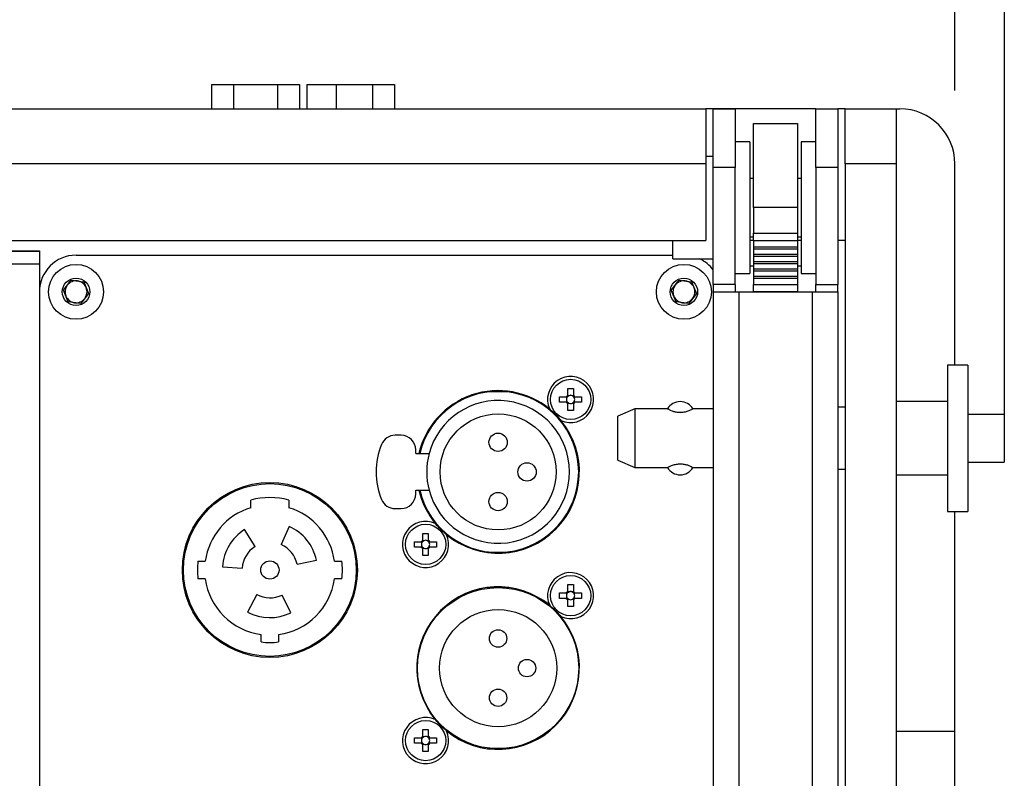
# Model space of a CAD drawing. Extents: x 350 to 2721, y 691 to 2866.
# Drawn here: x 1112 to 1247, y 2391 to 2494 of the extents above; entities that cross this region are included whole.
import ezdxf

# ---------------------------------------------------------------- set-up
doc = ezdxf.new("R2010")
doc.units = 0
doc.header["$LTSCALE"] = 10
doc.header["$PDSIZE"] = -1
doc.layers.get('0').update_dxf_attribs({"linetype": 'CONTINUOUS'})
doc.layers.get('DEFPOINTS').update_dxf_attribs({"linetype": 'CONTINUOUS'})
doc.layers.add('COTAS', color=1, linetype='CONTINUOUS')
doc.layers.add('DIBUJO', color=179, linetype='CONTINUOUS')
doc.styles.add('SLDTEXTSTYLE2', font='Gothic.ttf', dxfattribs={"width": 0.913})
doc.dimstyles.new('SLDDIMSTYLE0', dxfattribs={"dimtxt": 35, "dimasz": 33.02, "dimexe": 0, "dimexo": 0.0625, "dimgap": 8.75, "dimtad": 1, "dimrnd": 1e-09, "dimzin": 12, "dimtxsty": 'SLDTEXTSTYLE2', "dimsah": 1, "dimcen": 0.09, "dimazin": 3, "dimtfac": 1, "dimtofl": 0, "dimtmove": 0, "dimatfit": 3, "dimtolj": 1, "dimtzin": 12})

# ---------------------------------------------------------------- blocks, each defined once
blk = doc.blocks.new('_D')
at = {"layer": 'COTAS'}
for p, q in [((639.95, 2484.7), (639.95, 2665.39)), ((1239.95, 2484.7), (1239.95, 2665.39)), ((639.95, 2655.39), (1239.95, 2655.39))]:
    blk.add_line(p, q, dxfattribs=at)
for points in [[(639.95, 2655.39), (672.97, 2648.19), (672.97, 2662.59)], [(1239.95, 2655.39), (1206.93, 2662.59), (1206.93, 2648.19)]]:
    blk.add_solid(points, dxfattribs=at)
at = {"layer": 'COTAS', "insert": (901.15, 2700.09), "char_height": 35, "attachment_point": 1, "style": 'SLDTEXTSTYLE2'}
blk.add_mtext('600', dxfattribs=at)
blk = doc.blocks.new('_D_1')
at = {"layer": 'COTAS', "color": 0}
for p, q in [((633.2, 2440.51), (633.2, 2715.39)), ((666.22, 2715.39), (1213.68, 2715.39)), ((1246.7, 2440.51), (1246.7, 2715.39))]:
    blk.add_line(p, q, dxfattribs=at)
for points in [[(666.22, 2720.89), (666.22, 2709.88), (633.2, 2715.39)], [(1213.68, 2720.89), (1213.68, 2709.88), (1246.7, 2715.39)]]:
    blk.add_solid(points, dxfattribs=at)
at = {"layer": 'DEFPOINTS', "color": 0}
for p in [(1246.7, 2715.39), (633.2, 2440.45), (1246.7, 2440.45)]:
    blk.add_point(p, dxfattribs=at)
at = {"layer": 'COTAS', "color": 0, "insert": (939.95, 2742.52), "char_height": 35, "attachment_point": 5, "style": 'SLDTEXTSTYLE2'}
blk.add_mtext('\\A1;613', dxfattribs=at)

msp = doc.modelspace()

# ---------------------------------------------------------------- linework, layer by layer
at = {"color": 7, "linetype": 'CONTINUOUS'}
for p, q in [((1138.446, 2485.499), (1141.446, 2485.499)), ((1138.446, 2485.499), (1138.446, 2482.199)), ((1141.446, 2485.499), (1147.446, 2485.499)), ((1147.446, 2485.499), (1150.446, 2485.499)), ((1150.446, 2485.499), (1150.446, 2482.199)), ((1151.446, 2485.499), (1151.446, 2482.199)), ((1151.446, 2485.499), (1155.446, 2485.499)), ((1155.446, 2485.499), (1160.446, 2485.499)), ((1160.446, 2485.499), (1163.446, 2485.499)), ((1163.446, 2485.499), (1163.446, 2482.199)), ((1209.946, 2482.2), (1206.946, 2482.2)), ((1206.946, 2482.199), (1206.946, 2482.2)), ((1206.946, 2482.199), (1209.946, 2482.199)), ((1206.946, 2474.199), (1206.946, 2482.199)), ((1209.946, 2482.199), (1209.946, 2482.2)), ((1209.946, 2482.199), (1209.946, 2474.199)), ((1220.946, 2482.2), (1220.946, 2482.199)), ((1220.946, 2482.2), (1223.946, 2482.2)), ((1220.946, 2482.199), (1223.946, 2482.199)), ((1220.946, 2474.199), (1220.946, 2482.199)), ((1223.946, 2482.2), (1223.946, 2482.199)), ((1223.946, 2482.199), (1223.946, 2474.199)), ((1212.446, 2480.201), (1218.446, 2480.201)), ((1212.446, 2468.701), (1212.446, 2480.201)), ((1218.446, 2480.201), (1218.446, 2468.701)), ((1211.946, 2477.701), (1209.946, 2477.701)), ((1211.946, 2477.701), (1211.946, 2468.701)), ((1220.946, 2477.701), (1218.946, 2477.701)), ((1218.946, 2477.701), (1218.946, 2468.701)), ((1206.946, 2475.701), (1205.946, 2475.701)), ((1209.946, 2474.199), (1206.946, 2474.199)), ((1206.946, 2458.199), (1206.946, 2474.199)), ((1209.946, 2458.199), (1209.946, 2474.199)), ((1223.946, 2474.199), (1220.946, 2474.199)), ((1220.946, 2474.199), (1220.946, 2458.199)), ((1223.946, 2474.199), (1223.946, 2458.199)), ((1212.446, 2472.701), (1211.946, 2472.701)), ((1218.946, 2472.701), (1218.446, 2472.701)), ((1211.946, 2468.701), (1211.946, 2459.701)), ((1218.446, 2468.701), (1212.446, 2468.701)), ((1212.446, 2468.701), (1212.446, 2465.201)), ((1218.446, 2468.701), (1218.446, 2465.201)), ((1218.946, 2468.701), (1218.946, 2459.701)), ((1211.946, 2464.701), (1212.446, 2464.701)), ((1212.446, 2465.201), (1218.446, 2465.201)), ((1212.446, 2464.201), (1212.446, 2465.201)), ((1218.446, 2465.201), (1218.446, 2464.201)), ((1218.446, 2464.701), (1218.946, 2464.701)), ((1201.446, 2461.701), (1201.446, 2464.199)), ((1212.446, 2464.201), (1212.446, 2463.343)), ((1212.446, 2464.201), (1218.446, 2464.201)), ((1212.446, 2463.343), (1218.446, 2463.343)), ((1212.446, 2463.343), (1212.446, 2463.058)), ((1212.446, 2463.058), (1212.446, 2462.343)), ((1212.446, 2463.058), (1218.446, 2463.058)), ((1218.446, 2464.201), (1218.446, 2463.343)), ((1218.446, 2463.343), (1218.446, 2463.058)), ((1218.446, 2463.058), (1218.446, 2462.343)), ((1094.599, 2462.759), (1114.946, 2462.759)), ((1097.446, 2462.81), (1114.946, 2462.81)), ((1114.946, 2462.81), (1114.946, 2462.759)), ((1114.946, 2462.759), (1114.946, 2461.028)), ((1119.946, 2462.199), (1201.446, 2462.199)), ((1201.446, 2461.701), (1206.946, 2461.701)), ((1212.446, 2462.343), (1218.446, 2462.343)), ((1212.446, 2462.343), (1212.446, 2462.058)), ((1212.446, 2462.058), (1212.446, 2461.343)), ((1212.446, 2462.058), (1218.446, 2462.058)), ((1218.446, 2462.343), (1218.446, 2462.058)), ((1218.446, 2462.058), (1218.446, 2461.343)), ((1094.599, 2461.028), (1114.946, 2461.028)), ((1114.946, 2461.028), (1114.946, 2381.702)), ((1212.446, 2460.718), (1211.946, 2460.718)), ((1212.446, 2461.343), (1218.446, 2461.343)), ((1212.446, 2461.343), (1212.446, 2461.058)), ((1212.446, 2461.058), (1212.446, 2460.343)), ((1212.446, 2461.058), (1218.446, 2461.058)), ((1212.446, 2460.343), (1218.446, 2460.343)), ((1212.446, 2460.343), (1212.446, 2460.058)), ((1218.446, 2461.343), (1218.446, 2461.058)), ((1218.446, 2461.058), (1218.446, 2460.343)), ((1218.946, 2460.718), (1218.446, 2460.718)), ((1218.446, 2460.343), (1218.446, 2460.058)), ((1209.946, 2459.701), (1211.946, 2459.701)), ((1212.446, 2460.058), (1218.446, 2460.058)), ((1212.446, 2460.058), (1212.446, 2459.343)), ((1212.446, 2459.343), (1218.446, 2459.343)), ((1212.446, 2459.343), (1212.446, 2459.058)), ((1212.446, 2459.058), (1218.446, 2459.058)), ((1212.446, 2459.058), (1212.446, 2458.201)), ((1218.446, 2460.058), (1218.446, 2459.343)), ((1218.446, 2459.343), (1218.446, 2459.058)), ((1218.446, 2459.058), (1218.446, 2458.201)), ((1218.946, 2459.701), (1220.946, 2459.701)), ((1118.228, 2457.424), (1119.282, 2458.799)), ((1119.282, 2458.799), (1121, 2458.573)), ((1121, 2458.573), (1121.663, 2456.973)), ((1201.228, 2457.424), (1202.282, 2458.799)), ((1202.282, 2458.799), (1204, 2458.573)), ((1204, 2458.573), (1204.663, 2456.973)), ((1209.946, 2458.199), (1206.946, 2458.199)), ((1206.946, 2458.199), (1206.946, 2457.199)), ((1209.946, 2458.199), (1209.946, 2457.199)), ((1212.446, 2458.201), (1218.446, 2458.201)), ((1212.446, 2457.201), (1212.446, 2458.201)), ((1218.446, 2458.201), (1218.446, 2457.201)), ((1220.946, 2458.199), (1223.946, 2458.199)), ((1220.946, 2457.199), (1220.946, 2458.199)), ((1223.946, 2457.199), (1223.946, 2458.199)), ((1118.892, 2455.824), (1118.228, 2457.424)), ((1121.663, 2456.973), (1120.609, 2455.599)), ((1201.892, 2455.824), (1201.228, 2457.424)), ((1204.663, 2456.973), (1203.609, 2455.599)), ((1206.946, 2457.199), (1206.946, 1912.199)), ((1206.946, 2457.199), (1210.446, 2457.199)), ((1210.446, 2457.199), (1210.446, 1912.199)), ((1210.446, 2457.199), (1220.446, 2457.199)), ((1218.446, 2457.201), (1212.446, 2457.201)), ((1212.446, 2457.201), (1212.446, 2457.199)), ((1218.446, 2457.201), (1218.446, 2457.199)), ((1220.446, 2457.199), (1220.446, 1912.199)), ((1220.446, 2457.199), (1223.946, 2457.199)), ((1223.946, 2457.199), (1223.946, 1912.199)), ((1120.609, 2455.599), (1118.892, 2455.824)), ((1203.609, 2455.599), (1201.892, 2455.824)), ((1241.696, 2447.201), (1238.946, 2447.201)), ((1238.946, 2447.201), (1238.946, 2437.201)), ((1241.696, 2447.201), (1239.946, 2447.201)), ((1241.696, 2447.201), (1241.696, 2437.201)), ((1176.092, 2443.6), (1177.579, 2443.6)), ((1177.579, 2443.6), (1179.065, 2443.6)), ((1185.979, 2442.87), (1186.888, 2442.87)), ((1185.979, 2442.13), (1185.979, 2442.87)), ((1186.981, 2442.748), (1186.981, 2442.87)), ((1187.109, 2444), (1187.849, 2444)), ((1187.109, 2443.09), (1187.109, 2444)), ((1187.109, 2442.998), (1187.231, 2442.998)), ((1187.726, 2442.998), (1187.849, 2442.998)), ((1187.849, 2444), (1187.849, 2443.09)), ((1187.976, 2442.87), (1187.976, 2442.748)), ((1188.069, 2442.87), (1188.979, 2442.87)), ((1188.979, 2442.87), (1188.979, 2442.13)), ((1186.888, 2442.13), (1185.979, 2442.13)), ((1186.981, 2442.13), (1186.981, 2442.253)), ((1187.231, 2442.003), (1187.109, 2442.003)), ((1187.109, 2441), (1187.109, 2441.91)), ((1187.849, 2442.003), (1187.726, 2442.003)), ((1187.849, 2441.91), (1187.849, 2441)), ((1187.976, 2442.253), (1187.976, 2442.13)), ((1188.979, 2442.13), (1188.069, 2442.13)), ((1238.946, 2442.201), (1231.946, 2442.201)), ((1187.849, 2441), (1187.109, 2441)), ((1196.246, 2441.201), (1193.946, 2440.201)), ((1193.946, 2434.201), (1193.946, 2440.201)), ((1200.726, 2441.201), (1196.246, 2441.201)), ((1196.246, 2441.201), (1196.246, 2433.201)), ((1206.946, 2441.201), (1204.17, 2441.201)), ((1224.946, 2441.44), (1223.946, 2441.44)), ((1246.696, 2440.451), (1241.696, 2440.451)), ((1246.696, 2440.451), (1241.696, 2440.451)), ((1246.696, 2440.451), (1246.696, 2437.201)), ((1246.696, 2440.451), (1246.696, 2440.451)), ((1164.329, 2437.6), (1163.512, 2437.6)), ((1238.946, 2437.201), (1238.946, 2427.201)), ((1241.696, 2437.201), (1241.696, 2427.201)), ((1246.696, 2437.201), (1246.696, 2433.951)), ((1166.329, 2435.1), (1166.329, 2435.6)), ((1166.329, 2435.1), (1168.155, 2435.1)), ((1193.946, 2434.201), (1196.246, 2433.201)), ((1241.696, 2433.951), (1246.696, 2433.951)), ((1196.246, 2433.201), (1200.726, 2433.201)), ((1204.17, 2433.201), (1206.946, 2433.201)), ((1223.946, 2432.962), (1224.946, 2432.962)), ((1231.946, 2432.201), (1238.946, 2432.201)), ((1166.329, 2430.1), (1168.155, 2430.1)), ((1166.329, 2429.6), (1166.329, 2430.1)), ((1143.813, 2427.711), (1143.813, 2428.751)), ((1149.013, 2428.751), (1149.013, 2427.711)), ((1163.512, 2427.6), (1164.329, 2427.6)), ((1238.946, 2427.201), (1241.696, 2427.201)), ((1144.399, 2422.421), (1142.968, 2424.711)), ((1149.057, 2425.137), (1147.959, 2422.67)), ((1167.309, 2424.2), (1168.049, 2424.2)), ((1167.309, 2423.291), (1167.309, 2424.2)), ((1168.049, 2424.2), (1168.049, 2423.291)), ((1166.179, 2422.33), (1166.179, 2423.07)), ((1166.179, 2423.07), (1167.088, 2423.07)), ((1167.181, 2422.948), (1167.181, 2423.07)), ((1167.309, 2423.198), (1167.431, 2423.198)), ((1167.926, 2423.198), (1168.049, 2423.198)), ((1168.176, 2423.07), (1168.176, 2422.948)), ((1168.269, 2423.07), (1169.179, 2423.07)), ((1169.179, 2423.07), (1169.179, 2422.33)), ((1167.088, 2422.33), (1166.179, 2422.33)), ((1167.181, 2422.33), (1167.181, 2422.453)), ((1167.431, 2422.202), (1167.309, 2422.202)), ((1167.309, 2421.2), (1167.309, 2422.11)), ((1168.049, 2422.202), (1167.926, 2422.202)), ((1168.049, 2422.11), (1168.049, 2421.2)), ((1168.176, 2422.453), (1168.176, 2422.33)), ((1169.179, 2422.33), (1168.269, 2422.33)), ((1177.579, 2421.6), (1176.092, 2421.6)), ((1179.065, 2421.6), (1177.579, 2421.6)), ((1136.586, 2420.399), (1137.594, 2420.399)), ((1150.13, 2419.989), (1152.771, 2420.55)), ((1155.232, 2420.399), (1156.24, 2420.399)), ((1168.049, 2421.2), (1167.309, 2421.2)), ((1139.929, 2419.652), (1142.622, 2419.464)), ((1137.594, 2417.999), (1136.586, 2417.999)), ((1156.24, 2417.999), (1155.232, 2417.999)), ((1176.092, 2416.797), (1177.579, 2416.797)), ((1177.579, 2416.797), (1179.065, 2416.797)), ((1185.979, 2415.327), (1185.979, 2416.067)), ((1185.979, 2416.067), (1186.888, 2416.067)), ((1186.981, 2415.945), (1186.981, 2416.067)), ((1187.109, 2417.197), (1187.849, 2417.197)), ((1187.109, 2416.287), (1187.109, 2417.197)), ((1187.109, 2416.195), (1187.231, 2416.195)), ((1187.726, 2416.195), (1187.849, 2416.195)), ((1187.849, 2417.197), (1187.849, 2416.287)), ((1187.976, 2416.067), (1187.976, 2415.945)), ((1188.069, 2416.067), (1188.979, 2416.067)), ((1188.979, 2416.067), (1188.979, 2415.327)), ((1144.629, 2415.844), (1143.361, 2413.46)), ((1149.262, 2413.357), (1148.079, 2415.783)), ((1186.888, 2415.327), (1185.979, 2415.327)), ((1186.981, 2415.327), (1186.981, 2415.45)), ((1187.231, 2415.199), (1187.109, 2415.199)), ((1187.109, 2414.197), (1187.109, 2415.107)), ((1187.849, 2415.199), (1187.726, 2415.199)), ((1187.849, 2415.107), (1187.849, 2414.197)), ((1187.976, 2415.45), (1187.976, 2415.327)), ((1188.979, 2415.327), (1188.069, 2415.327)), ((1187.849, 2414.197), (1187.109, 2414.197)), ((1145.213, 2409.372), (1145.213, 2410.38)), ((1147.613, 2410.38), (1147.613, 2409.372)), ((1167.309, 2397.397), (1168.049, 2397.397)), ((1167.309, 2396.487), (1167.309, 2397.397)), ((1168.049, 2397.397), (1168.049, 2396.487)), ((1166.179, 2396.267), (1167.088, 2396.267)), ((1166.179, 2395.527), (1166.179, 2396.267)), ((1167.181, 2396.145), (1167.181, 2396.267)), ((1167.309, 2396.395), (1167.431, 2396.395)), ((1167.926, 2396.395), (1168.049, 2396.395)), ((1168.176, 2396.267), (1168.176, 2396.145)), ((1168.269, 2396.267), (1169.179, 2396.267)), ((1169.179, 2396.267), (1169.179, 2395.527)), ((1167.088, 2395.527), (1166.179, 2395.527)), ((1167.181, 2395.527), (1167.181, 2395.65)), ((1167.431, 2395.399), (1167.309, 2395.399)), ((1167.309, 2394.397), (1167.309, 2395.307)), ((1168.049, 2395.399), (1167.926, 2395.399)), ((1168.049, 2395.307), (1168.049, 2394.397)), ((1168.176, 2395.65), (1168.176, 2395.527)), ((1169.179, 2395.527), (1168.269, 2395.527)), ((1177.579, 2394.797), (1176.092, 2394.797)), ((1179.065, 2394.797), (1177.579, 2394.797)), ((1168.049, 2394.397), (1167.309, 2394.397))]:
    msp.add_line(p, q, dxfattribs=at)
at = {"color": 8, "linetype": 'CONTINUOUS'}
for p, q in [((1141.446, 2485.499), (1141.446, 2482.199)), ((1147.446, 2485.499), (1147.446, 2482.199)), ((1155.446, 2485.499), (1155.446, 2482.199)), ((1160.446, 2485.499), (1160.446, 2482.199))]:
    msp.add_line(p, q, dxfattribs=at)
at = {"color": 7, "linetype": 'CONTINUOUS'}
for centre, radius in [((1119.946, 2457.199), 3.75), ((1202.946, 2457.199), 3.75), ((1119.946, 2457.199), 1.875), ((1202.946, 2457.199), 1.875), ((1187.479, 2442.5), 2.75), ((1177.579, 2432.6), 7.925), ((1177.579, 2436.65), 1.25), ((1181.529, 2432.6), 1.25), ((1146.413, 2419.199), 11.95), ((1146.413, 2419.199), 11.8), ((1177.579, 2428.55), 1.25), ((1167.679, 2422.7), 2.75), ((1146.413, 2419.199), 1.25), ((1187.479, 2415.697), 2.75), ((1177.579, 2405.797), 11), ((1177.579, 2405.797), 8), ((1177.579, 2409.847), 1.19), ((1181.529, 2405.797), 1.19), ((1177.579, 2401.747), 1.19), ((1167.679, 2395.897), 2.75)]:
    msp.add_circle(centre, radius, dxfattribs=at)
for centre, radius, start, end in [((1119.946, 2457.199), 5, 90, 180), ((1202.946, 2457.199), 5, 36.8699, 64.20598), ((1119.946, 2457.199), 1.5, 142.52267, 202.52267), ((1119.946, 2457.199), 1.5, 82.52267, 142.52267), ((1119.946, 2457.199), 1.5, 22.52267, 82.52267), ((1119.946, 2457.199), 1.5, 322.52267, 22.52267), ((1202.946, 2457.199), 1.5, 142.52267, 202.52267), ((1202.946, 2457.199), 1.5, 82.52267, 142.52267), ((1202.946, 2457.199), 1.5, 22.52267, 82.52267), ((1202.946, 2457.199), 1.5, 322.52267, 22.52267), ((1119.946, 2457.199), 1.5, 202.52267, 262.52267), ((1119.946, 2457.199), 1.5, 262.52267, 322.52267), ((1202.946, 2457.199), 1.5, 202.52267, 262.52267), ((1202.946, 2457.199), 1.5, 262.52267, 322.52267), ((1187.479, 2442.5), 3.15, 245.28787, 204.71213), ((1177.579, 2432.6), 11.1, 50.64695, 166.98388), ((1177.579, 2432.6), 11, 193.13656, 166.86344), ((1187.479, 2442.5), 0.697, 122.08571, 147.91429), ((1187.479, 2442.5), 0.556, 138.28179, 153.56188), ((1187.479, 2442.5), 0.556, 131.71821, 138.28179), ((1187.479, 2442.5), 0.556, 116.43812, 131.71821), ((1187.479, 2442.5), 0.556, 63.56188, 116.43812), ((1187.479, 2442.5), 0.556, 48.28179, 63.56188), ((1187.479, 2442.5), 0.697, 32.08571, 57.91429), ((1187.479, 2442.5), 0.556, 41.71821, 48.28179), ((1187.479, 2442.5), 0.556, 26.43812, 41.71821), ((1177.579, 2432.6), 9.75, 194.85717, 165.14283), ((1187.479, 2442.5), 0.697, 212.08571, 237.91429), ((1187.479, 2442.5), 0.556, 153.56188, 206.43812), ((1187.479, 2442.5), 0.556, 206.43812, 221.71821), ((1187.479, 2442.5), 0.556, 221.71821, 228.28179), ((1187.479, 2442.5), 0.556, 228.28179, 243.56188), ((1187.479, 2442.5), 0.556, 243.56188, 296.43812), ((1187.479, 2442.5), 0.556, 296.43812, 311.71821), ((1187.479, 2442.5), 0.697, 302.08571, 327.91429), ((1187.479, 2442.5), 0.556, 311.71821, 318.28179), ((1187.479, 2442.5), 0.556, 318.28179, 333.56188), ((1187.479, 2442.5), 0.556, 333.56188, 26.43812), ((1202.446, 2440.201), 2, 30.01366, 150.0004), ((1177.579, 2432.6), 11.1, 230.64695, 39.35305), ((1163.512, 2435.6), 2, 90, 157.97569), ((1164.329, 2435.6), 2, 0, 90), ((1170.929, 2432.6), 10, 157.97569, 202.02431), ((1177.579, 2432.6), 9.75, 165.14283, 194.85717), ((1202.446, 2434.201), 2, 210.0112, 329.99868), ((1164.329, 2429.6), 2, 270, 0), ((1177.579, 2432.6), 11.1, 193.01612, 219.35305), ((1146.413, 2419.199), 9.9, 74.77405, 105.22595), ((1163.512, 2429.6), 2, 202.02431, 270), ((1146.413, 2419.199), 8.9, 106.98581, 172.25113), ((1146.413, 2419.199), 8.9, 7.74887, 73.01419), ((1167.679, 2422.7), 3.15, 65.28787, 24.71213), ((1146.413, 2419.199), 6.5, 122, 176), ((1146.413, 2419.199), 6.5, 12, 66), ((1146.413, 2419.199), 3.8, 12, 66), ((1167.679, 2422.7), 0.697, 122.08571, 147.91429), ((1167.679, 2422.7), 0.556, 153.56188, 206.43812), ((1167.679, 2422.7), 0.556, 138.28179, 153.56188), ((1167.679, 2422.7), 0.556, 131.71821, 138.28179), ((1167.679, 2422.7), 0.556, 116.43812, 131.71821), ((1167.679, 2422.7), 0.556, 63.56188, 116.43812), ((1167.679, 2422.7), 0.556, 48.28179, 63.56188), ((1167.679, 2422.7), 0.697, 32.08571, 57.91429), ((1167.679, 2422.7), 0.556, 41.71821, 48.28179), ((1167.679, 2422.7), 0.556, 26.43812, 41.71821), ((1167.679, 2422.7), 0.556, 333.56188, 26.43812), ((1146.413, 2419.199), 3.8, 122, 176), ((1167.679, 2422.7), 0.697, 212.08571, 237.91429), ((1167.679, 2422.7), 0.556, 206.43812, 221.71821), ((1167.679, 2422.7), 0.556, 221.71821, 228.28179), ((1167.679, 2422.7), 0.556, 228.28179, 243.56188), ((1167.679, 2422.7), 0.556, 243.56188, 296.43812), ((1167.679, 2422.7), 0.556, 296.43812, 311.71821), ((1167.679, 2422.7), 0.556, 311.71821, 318.28179), ((1167.679, 2422.7), 0.697, 302.08571, 327.91429), ((1167.679, 2422.7), 0.556, 318.28179, 333.56188), ((1146.413, 2419.199), 9.9, 173.03794, 186.96206), ((1146.413, 2419.199), 9.9, 353.03794, 6.96206), ((1187.479, 2415.697), 3.15, 245.28787, 204.71213), ((1146.413, 2419.199), 8.9, 187.74887, 262.25113), ((1146.413, 2419.199), 8.9, 277.74887, 352.25113), ((1177.579, 2405.797), 11.1, 50.64695, 219.35305), ((1187.479, 2415.697), 0.697, 122.08571, 147.91429), ((1187.479, 2415.697), 0.556, 138.28179, 153.56188), ((1187.479, 2415.697), 0.556, 131.71821, 138.28179), ((1187.479, 2415.697), 0.556, 116.43812, 131.71821), ((1187.479, 2415.697), 0.556, 63.56188, 116.43812), ((1187.479, 2415.697), 0.556, 48.28179, 63.56188), ((1187.479, 2415.697), 0.697, 32.08571, 57.91429), ((1187.479, 2415.697), 0.556, 41.71821, 48.28179), ((1187.479, 2415.697), 0.556, 26.43812, 41.71821), ((1146.413, 2419.199), 3.8, 242, 296), ((1187.479, 2415.697), 0.697, 212.08571, 237.91429), ((1187.479, 2415.697), 0.556, 153.56188, 206.43812), ((1187.479, 2415.697), 0.556, 206.43812, 221.71821), ((1187.479, 2415.697), 0.556, 221.71821, 228.28179), ((1187.479, 2415.697), 0.556, 228.28179, 243.56188), ((1187.479, 2415.697), 0.556, 243.56188, 296.43812), ((1187.479, 2415.697), 0.556, 296.43812, 311.71821), ((1187.479, 2415.697), 0.697, 302.08571, 327.91429), ((1187.479, 2415.697), 0.556, 311.71821, 318.28179), ((1187.479, 2415.697), 0.556, 318.28179, 333.56188), ((1187.479, 2415.697), 0.556, 333.56188, 26.43812), ((1146.413, 2419.199), 6.5, 242, 296), ((1177.579, 2405.797), 11.1, 230.64695, 39.35305), ((1146.413, 2419.199), 9.9, 263.03794, 276.96206), ((1167.679, 2395.897), 3.15, 65.28787, 24.71213), ((1167.679, 2395.897), 0.697, 122.08571, 147.91429), ((1167.679, 2395.897), 0.556, 153.56188, 206.43812), ((1167.679, 2395.897), 0.556, 138.28179, 153.56188), ((1167.679, 2395.897), 0.556, 131.71821, 138.28179), ((1167.679, 2395.897), 0.556, 116.43812, 131.71821), ((1167.679, 2395.897), 0.556, 63.56188, 116.43812), ((1167.679, 2395.897), 0.556, 48.28179, 63.56188), ((1167.679, 2395.897), 0.697, 32.08571, 57.91429), ((1167.679, 2395.897), 0.556, 41.71821, 48.28179), ((1167.679, 2395.897), 0.556, 26.43812, 41.71821), ((1167.679, 2395.897), 0.556, 333.56188, 26.43812), ((1167.679, 2395.897), 0.697, 212.08571, 237.91429), ((1167.679, 2395.897), 0.556, 206.43812, 221.71821), ((1167.679, 2395.897), 0.556, 221.71821, 228.28179), ((1167.679, 2395.897), 0.556, 228.28179, 243.56188), ((1167.679, 2395.897), 0.556, 243.56188, 296.43812), ((1167.679, 2395.897), 0.556, 296.43812, 311.71821), ((1167.679, 2395.897), 0.697, 302.08571, 327.91429), ((1167.679, 2395.897), 0.556, 311.71821, 318.28179), ((1167.679, 2395.897), 0.556, 318.28179, 333.56188)]:
    msp.add_arc(centre, radius, start, end, dxfattribs=at)
for centre, major_axis, start_param, end_param in [((1187.479, 2442.57), (0, 0.496), 5.7547968, 6.8115738), ((1187.409, 2442.5), (0.496, 0), 2.6132042, 3.6699811), ((1187.479, 2442.431), (0, 0.496), 2.6132042, 3.6699811), ((1187.548, 2442.5), (0.496, 0), 5.7547968, 6.8115738), ((1167.609, 2422.7), (0.496, 0), 2.6132042, 3.6699811), ((1167.679, 2422.77), (0, 0.496), 5.7547968, 6.8115738), ((1167.748, 2422.7), (0.496, 0), 5.7547968, 6.8115738), ((1167.679, 2422.631), (0, 0.496), 2.6132042, 3.6699811), ((1187.479, 2415.767), (0, 0.496), 5.7547968, 6.8115738), ((1187.409, 2415.697), (0.496, 0), 2.6132042, 3.6699811), ((1187.479, 2415.628), (0, 0.496), 2.6132042, 3.6699811), ((1187.548, 2415.697), (0.496, 0), 5.7547968, 6.8115738), ((1167.609, 2395.897), (0.496, 0), 2.6132042, 3.6699811), ((1167.679, 2395.967), (0, 0.496), 5.7547968, 6.8115738), ((1167.748, 2395.897), (0.496, 0), 5.7547968, 6.8115738), ((1167.679, 2395.828), (0, 0.496), 2.6132042, 3.6699811)]:
    msp.add_ellipse(centre, major_axis=major_axis, ratio=0.9901159, start_param=start_param, end_param=end_param, dxfattribs=at)
for points, knots in [([(1187.064, 2442.87), (1187.048, 2442.87), (1186.994, 2442.87), (1186.937, 2442.87), (1186.895, 2442.87), (1186.888, 2442.87)], [0, 0, 0, 0, 0.2445512, 0.8734885, 1, 1, 1, 1]), ([(1187.109, 2443.09), (1187.109, 2443.083), (1187.109, 2443.042), (1187.109, 2442.984), (1187.109, 2442.93), (1187.109, 2442.915)], [0, 0, 0, 0, 0.1265104, 0.7554492, 1, 1, 1, 1]), ([(1187.849, 2442.915), (1187.849, 2442.93), (1187.849, 2442.984), (1187.849, 2443.042), (1187.849, 2443.083), (1187.849, 2443.09)], [0, 0, 0, 0, 0.2445508, 0.8734896, 1, 1, 1, 1]), ([(1188.069, 2442.87), (1188.062, 2442.87), (1188.02, 2442.87), (1187.963, 2442.87), (1187.909, 2442.87), (1187.894, 2442.87)], [0, 0, 0, 0, 0.1265115, 0.7554488, 1, 1, 1, 1]), ([(1186.888, 2442.13), (1186.895, 2442.13), (1186.937, 2442.13), (1186.994, 2442.13), (1187.048, 2442.13), (1187.064, 2442.13)], [0, 0, 0, 0, 0.1265115, 0.7554488, 1, 1, 1, 1]), ([(1187.109, 2442.085), (1187.109, 2442.07), (1187.109, 2442.016), (1187.109, 2441.959), (1187.109, 2441.917), (1187.109, 2441.91)], [0, 0, 0, 0, 0.2445508, 0.8734883, 1, 1, 1, 1]), ([(1187.849, 2441.91), (1187.849, 2441.917), (1187.849, 2441.959), (1187.849, 2442.016), (1187.849, 2442.07), (1187.849, 2442.085)], [0, 0, 0, 0, 0.1265117, 0.7554492, 1, 1, 1, 1]), ([(1187.894, 2442.13), (1187.909, 2442.13), (1187.963, 2442.13), (1188.02, 2442.13), (1188.062, 2442.13), (1188.069, 2442.13)], [0, 0, 0, 0, 0.2445512, 0.8734885, 1, 1, 1, 1]), ([(1184.617, 2441.183), (1184.842, 2440.99), (1185.294, 2440.603), (1185.826, 2440.04), (1186.087, 2439.728), (1186.162, 2439.639)], [0, 0, 0, 0, 0.414968, 0.8323625, 1, 1, 1, 1]), ([(1204.17, 2441.196), (1204.157, 2441.189), (1204.131, 2441.173), (1203.85, 2441.022), (1203.405, 2440.839), (1202.844, 2440.708), (1202.282, 2440.69), (1201.782, 2440.762), (1201.345, 2440.894), (1200.989, 2441.049), (1200.752, 2441.178), (1200.735, 2441.189), (1200.726, 2441.193)], [0, 0, 0, 0, 0.10411083, 0.21857337, 0.33186374, 0.43770742, 0.52965087, 0.61338678, 0.70000596, 0.79670902, 0.90434022, 1, 1, 1, 1]), ([(1200.726, 2433.208), (1200.722, 2433.206), (1200.692, 2433.188), (1200.824, 2433.265), (1201.13, 2433.421), (1201.618, 2433.603), (1202.094, 2433.693), (1202.37, 2433.699), (1202.446, 2433.701)], [0, 0, 0, 0, 0.0354984, 0.2643259, 0.4930638, 0.7176063, 0.9229632, 1, 1, 1, 1]), ([(1202.446, 2433.701), (1202.622, 2433.691), (1202.973, 2433.673), (1203.44, 2433.545), (1203.829, 2433.388), (1204.087, 2433.254), (1204.204, 2433.186), (1204.172, 2433.204), (1204.17, 2433.205)], [0, 0, 0, 0, 0.1787268, 0.3569466, 0.5441176, 0.7544911, 0.9794626, 1, 1, 1, 1]), ([(1170.54, 2424.017), (1170.315, 2424.21), (1169.863, 2424.598), (1169.331, 2425.161), (1169.07, 2425.473), (1168.995, 2425.562)], [0, 0, 0, 0, 0.4149703, 0.8323576, 1, 1, 1, 1]), ([(1167.264, 2423.07), (1167.248, 2423.07), (1167.194, 2423.07), (1167.137, 2423.07), (1167.095, 2423.07), (1167.088, 2423.07)], [0, 0, 0, 0, 0.2445512, 0.8734885, 1, 1, 1, 1]), ([(1167.309, 2423.291), (1167.309, 2423.283), (1167.309, 2423.242), (1167.309, 2423.184), (1167.309, 2423.13), (1167.309, 2423.115)], [0, 0, 0, 0, 0.1265115, 0.7554495, 1, 1, 1, 1]), ([(1168.049, 2423.115), (1168.049, 2423.13), (1168.049, 2423.184), (1168.049, 2423.242), (1168.049, 2423.283), (1168.049, 2423.291)], [0, 0, 0, 0, 0.2445505, 0.8734885, 1, 1, 1, 1]), ([(1168.269, 2423.07), (1168.262, 2423.07), (1168.22, 2423.07), (1168.163, 2423.07), (1168.109, 2423.07), (1168.094, 2423.07)], [0, 0, 0, 0, 0.126511, 0.7554487, 1, 1, 1, 1]), ([(1167.088, 2422.33), (1167.095, 2422.33), (1167.137, 2422.33), (1167.194, 2422.33), (1167.248, 2422.33), (1167.264, 2422.33)], [0, 0, 0, 0, 0.1265115, 0.7554488, 1, 1, 1, 1]), ([(1167.309, 2422.285), (1167.309, 2422.27), (1167.309, 2422.216), (1167.309, 2422.159), (1167.309, 2422.117), (1167.309, 2422.11)], [0, 0, 0, 0, 0.2445518, 0.8734885, 1, 1, 1, 1]), ([(1168.049, 2422.11), (1168.049, 2422.117), (1168.049, 2422.159), (1168.049, 2422.216), (1168.049, 2422.27), (1168.049, 2422.285)], [0, 0, 0, 0, 0.1265115, 0.7554482, 1, 1, 1, 1]), ([(1168.094, 2422.33), (1168.109, 2422.33), (1168.163, 2422.33), (1168.22, 2422.33), (1168.262, 2422.33), (1168.269, 2422.33)], [0, 0, 0, 0, 0.2445513, 0.873489, 1, 1, 1, 1]), ([(1187.064, 2416.067), (1187.048, 2416.067), (1186.994, 2416.067), (1186.937, 2416.067), (1186.895, 2416.067), (1186.888, 2416.067)], [0, 0, 0, 0, 0.2445512, 0.8734885, 1, 1, 1, 1]), ([(1187.109, 2416.287), (1187.109, 2416.28), (1187.109, 2416.238), (1187.109, 2416.181), (1187.109, 2416.127), (1187.109, 2416.112)], [0, 0, 0, 0, 0.1265115, 0.7554482, 1, 1, 1, 1]), ([(1187.849, 2416.112), (1187.849, 2416.127), (1187.849, 2416.181), (1187.849, 2416.238), (1187.849, 2416.28), (1187.849, 2416.287)], [0, 0, 0, 0, 0.2445518, 0.8734885, 1, 1, 1, 1]), ([(1188.069, 2416.067), (1188.062, 2416.067), (1188.02, 2416.067), (1187.963, 2416.067), (1187.909, 2416.067), (1187.894, 2416.067)], [0, 0, 0, 0, 0.1265115, 0.7554488, 1, 1, 1, 1]), ([(1186.888, 2415.327), (1186.895, 2415.327), (1186.937, 2415.327), (1186.994, 2415.327), (1187.048, 2415.327), (1187.064, 2415.327)], [0, 0, 0, 0, 0.1265115, 0.7554488, 1, 1, 1, 1]), ([(1187.109, 2415.282), (1187.109, 2415.267), (1187.109, 2415.213), (1187.109, 2415.156), (1187.109, 2415.114), (1187.109, 2415.107)], [0, 0, 0, 0, 0.2445512, 0.8734885, 1, 1, 1, 1]), ([(1187.849, 2415.107), (1187.849, 2415.114), (1187.849, 2415.156), (1187.849, 2415.213), (1187.849, 2415.267), (1187.849, 2415.282)], [0, 0, 0, 0, 0.1265115, 0.7554488, 1, 1, 1, 1]), ([(1187.894, 2415.327), (1187.909, 2415.327), (1187.963, 2415.327), (1188.02, 2415.327), (1188.062, 2415.327), (1188.069, 2415.327)], [0, 0, 0, 0, 0.2445512, 0.8734885, 1, 1, 1, 1]), ([(1184.617, 2414.38), (1184.842, 2414.187), (1185.294, 2413.8), (1185.826, 2413.237), (1186.087, 2412.925), (1186.162, 2412.836)], [0, 0, 0, 0, 0.41497, 0.8323617, 1, 1, 1, 1]), ([(1170.54, 2397.214), (1170.315, 2397.407), (1169.863, 2397.795), (1169.331, 2398.358), (1169.07, 2398.669), (1168.995, 2398.759)], [0, 0, 0, 0, 0.4149683, 0.8323584, 1, 1, 1, 1]), ([(1167.264, 2396.267), (1167.248, 2396.267), (1167.194, 2396.267), (1167.137, 2396.267), (1167.095, 2396.267), (1167.088, 2396.267)], [0, 0, 0, 0, 0.2445512, 0.8734885, 1, 1, 1, 1]), ([(1167.309, 2396.487), (1167.309, 2396.48), (1167.309, 2396.438), (1167.309, 2396.381), (1167.309, 2396.327), (1167.309, 2396.312)], [0, 0, 0, 0, 0.1265115, 0.7554488, 1, 1, 1, 1]), ([(1168.049, 2396.312), (1168.049, 2396.327), (1168.049, 2396.381), (1168.049, 2396.438), (1168.049, 2396.48), (1168.049, 2396.487)], [0, 0, 0, 0, 0.2445512, 0.8734885, 1, 1, 1, 1]), ([(1168.269, 2396.267), (1168.262, 2396.267), (1168.22, 2396.267), (1168.163, 2396.267), (1168.109, 2396.267), (1168.094, 2396.267)], [0, 0, 0, 0, 0.126511, 0.7554487, 1, 1, 1, 1]), ([(1167.088, 2395.527), (1167.095, 2395.527), (1167.137, 2395.527), (1167.194, 2395.527), (1167.248, 2395.527), (1167.264, 2395.527)], [0, 0, 0, 0, 0.1265115, 0.7554488, 1, 1, 1, 1]), ([(1167.309, 2395.482), (1167.309, 2395.467), (1167.309, 2395.413), (1167.309, 2395.356), (1167.309, 2395.314), (1167.309, 2395.307)], [0, 0, 0, 0, 0.2445512, 0.8734885, 1, 1, 1, 1]), ([(1168.049, 2395.307), (1168.049, 2395.314), (1168.049, 2395.356), (1168.049, 2395.413), (1168.049, 2395.467), (1168.049, 2395.482)], [0, 0, 0, 0, 0.1265115, 0.7554488, 1, 1, 1, 1]), ([(1168.094, 2395.527), (1168.109, 2395.527), (1168.163, 2395.527), (1168.22, 2395.527), (1168.262, 2395.527), (1168.269, 2395.527)], [0, 0, 0, 0, 0.2445513, 0.873489, 1, 1, 1, 1])]:
    msp.add_open_spline(points, degree=3, knots=knots, dxfattribs=at)
at = {"layer": 'DIBUJO', "linetype": 'CONTINUOUS'}
for p, q in [((673.946, 2482.199), (1205.946, 2482.199)), ((1205.946, 2482.199), (1205.946, 2474.699)), ((1206.946, 2482.199), (1205.946, 2482.199)), ((1220.946, 2482.199), (1209.946, 2482.199)), ((1224.946, 2482.199), (1223.946, 2482.199)), ((1224.946, 2482.199), (1231.946, 2482.199)), ((1224.946, 2474.699), (1224.946, 2482.199)), ((1231.946, 2482.199), (1231.946, 2474.699)), ((1231.946, 2482.199), (1232.446, 2482.199)), ((1205.946, 2474.699), (673.946, 2474.699)), ((1205.946, 2474.699), (1205.946, 2464.199)), ((1224.946, 2474.699), (1224.946, 1889.699)), ((1231.946, 2474.699), (1224.946, 2474.699)), ((1231.946, 2474.699), (1231.946, 2382.199)), ((1239.946, 2447.201), (1239.946, 2474.699)), ((673.946, 2464.199), (1205.946, 2464.199)), ((1212.446, 2464.199), (1211.946, 2464.199)), ((1218.946, 2464.199), (1218.446, 2464.199)), ((1224.946, 2464.199), (1223.946, 2464.199)), ((1239.946, 2397.199), (1239.946, 2427.201)), ((1231.946, 2397.199), (1239.946, 2397.199)), ((1239.946, 2382.199), (1239.946, 2397.199))]:
    msp.add_line(p, q, dxfattribs=at)
msp.add_arc((1232.446, 2474.699), 7.5, 0, 90, dxfattribs=at)

# ---------------------------------------------------------------- dimensions: what is measured, and where the dimension line sits
at = {"layer": 'COTAS'}
dim = msp.add_linear_dim(base=(1246.696, 2715.386), p1=(633.196, 2440.451), p2=(1246.696, 2440.451), text='613', dimstyle='SLDDIMSTYLE0', dxfattribs=at)
dim.commit()
dim.dimension.update_dxf_attribs({"geometry": '_D_1', "text_midpoint": (939.946, 2715.386), "dimtype": 160})
dim = msp.add_linear_dim(base=(1239.946, 2655.386), p1=(639.946, 2474.699), p2=(1239.946, 2474.699), dimstyle='SLDDIMSTYLE0', dxfattribs=at)
dim.commit()
dim.dimension.update_dxf_attribs({"geometry": '_D', "text_midpoint": (939.946, 2655.386), "dimtype": 160})

doc.saveas('drawing.dxf')
